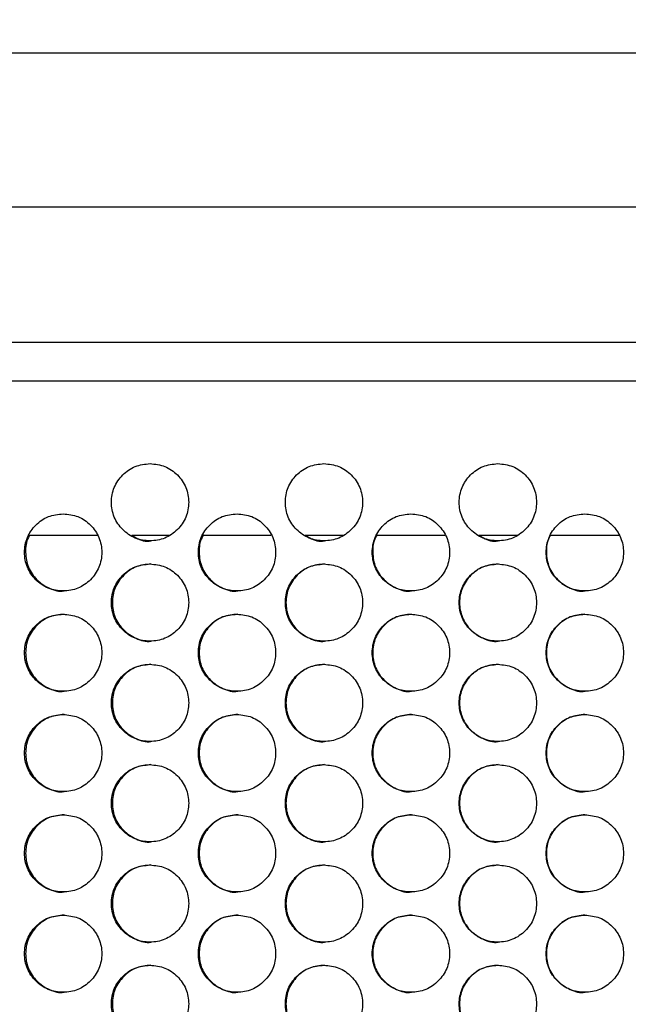
# Model space of a CAD drawing. Extents: x 244 to 1358, y 167 to 1356.
# Drawn here: x 546 to 578, y 832 to 883 of the extents above; entities that cross this region are included whole.
import ezdxf

# ---------------------------------------------------------------- set-up
doc = ezdxf.new("R2010")
doc.units = 0
doc.header["$LTSCALE"] = 5
doc.layers.get('0').update_dxf_attribs({"linetype": 'CONTINUOUS'})
doc.layers.add('COTAS', color=1, linetype='CONTINUOUS')
doc.styles.add('SLDTEXTSTYLE0', font='Gothic.ttf', dxfattribs={"width": 0.913})
doc.dimstyles.new('SLDDIMSTYLE0', dxfattribs={"dimtxt": 17.5, "dimasz": 16.51, "dimexe": 0, "dimexo": 0.0625, "dimgap": 4.375, "dimtad": 1, "dimrnd": 1e-09, "dimzin": 12, "dimdsep": 46, "dimtxsty": 'SLDTEXTSTYLE0', "dimsah": 1, "dimcen": 0.09, "dimadec": 0, "dimazin": 0, "dimtfac": 1, "dimtofl": 0, "dimtmove": 0, "dimatfit": 3, "dimfxl": 1, "dimtolj": 1, "dimtzin": 12, "dimarcsym": 0})

# ---------------------------------------------------------------- blocks, each defined once
blk = doc.blocks.new('_D_1')
at = {"layer": 'COTAS', "transparency": 16777216}
for p, q in [((447.48, 878.004), (447.48, 936.004)), ((712.48, 878.004), (712.48, 936.004)), ((447.48, 931.004), (712.48, 931.004))]:
    blk.add_line(p, q, dxfattribs=at)
for points in [[(447.48, 931.004), (463.99, 928.464), (463.99, 933.544)], [(712.48, 931.004), (695.97, 933.544), (695.97, 928.464)]]:
    blk.add_solid(points, dxfattribs=at)
at = {"layer": 'COTAS', "transparency": 16777216, "insert": (560.584, 953.357), "char_height": 17.5, "attachment_point": 1, "style": 'SLDTEXTSTYLE0'}
blk.add_mtext('265', dxfattribs=at)

msp = doc.modelspace()

# ---------------------------------------------------------------- linework, layer by layer
at = {"color": 7, "linetype": 'Continuous'}
for p, q in [((455.48, 881.004), (704.48, 881.004)), ((705.596, 873.004), (454.363, 873.004)), ((462.48, 866.004), (697.48, 866.004)), ((466.727, 864.004), (693.232, 864.004)), ((546.727, 856.004), (550.198, 856.004)), ((551.992, 856.004), (553.932, 856.004)), ((555.719, 856.004), (559.208, 856.004)), ((560.987, 856.004), (562.943, 856.004)), ((564.717, 856.004), (568.221, 856.004)), ((569.986, 856.004), (571.958, 856.004)), ((573.717, 856.004), (577.237, 856.004))]:
    msp.add_line(p, q, dxfattribs=at)
for points, knots in [([(552.941, 859.704), (552.678, 859.677), (552.151, 859.623), (551.494, 859.148), (551.034, 858.495), (550.894, 857.704), (551.034, 856.914), (551.493, 856.257), (552.151, 855.797), (552.941, 855.657), (553.731, 855.797), (554.388, 856.256), (554.849, 856.914), (554.988, 857.703), (554.849, 858.494), (554.389, 859.147), (553.732, 859.624), (553.205, 859.677), (552.941, 859.704)], [0, 0, 0, 0, 0.062489, 0.125074, 0.187421, 0.249997, 0.312388, 0.374928, 0.437392, 0.499996, 0.562399, 0.625064, 0.687395, 0.749995, 0.812362, 0.874918, 0.937417, 1, 1, 1, 1]), ([(561.953, 859.704), (561.689, 859.677), (561.163, 859.623), (560.505, 859.148), (560.045, 858.495), (559.905, 857.704), (560.044, 856.914), (560.504, 856.257), (561.162, 855.797), (561.952, 855.657), (562.743, 855.797), (563.4, 856.256), (563.861, 856.914), (564, 857.703), (563.861, 858.494), (563.401, 859.147), (562.743, 859.624), (562.216, 859.677), (561.953, 859.704)], [0, 0, 0, 0, 0.0624887, 0.1250741, 0.1874207, 0.2499965, 0.3123876, 0.3749282, 0.4373919, 0.4999958, 0.5623987, 0.6250639, 0.6873952, 0.749995, 0.812362, 0.8749174, 0.9374168, 1, 1, 1, 1]), ([(570.966, 859.704), (570.703, 859.677), (570.176, 859.623), (569.518, 859.148), (569.058, 858.495), (568.918, 857.704), (569.057, 856.914), (569.517, 856.257), (570.175, 855.797), (570.965, 855.657), (571.756, 855.797), (572.413, 856.256), (572.874, 856.914), (573.014, 857.703), (572.874, 858.494), (572.414, 859.147), (571.757, 859.624), (571.23, 859.677), (570.966, 859.704)], [0, 0, 0, 0, 0.062489, 0.125074, 0.187421, 0.249997, 0.312388, 0.374929, 0.437392, 0.499996, 0.562399, 0.625064, 0.687395, 0.749995, 0.812362, 0.874918, 0.937417, 1, 1, 1, 1]), ([(548.437, 857.104), (548.174, 857.077), (547.647, 857.023), (546.99, 856.548), (546.53, 855.895), (546.39, 855.104), (546.529, 854.314), (546.989, 853.657), (547.646, 853.197), (548.436, 853.057), (549.226, 853.197), (549.883, 853.656), (550.344, 854.314), (550.483, 855.103), (550.344, 855.894), (549.885, 856.547), (549.227, 857.024), (548.7, 857.077), (548.437, 857.104)], [0, 0, 0, 0, 0.062489, 0.125074, 0.187421, 0.249997, 0.312388, 0.374928, 0.437392, 0.499996, 0.562399, 0.625064, 0.687395, 0.749995, 0.812362, 0.874918, 0.937417, 1, 1, 1, 1]), ([(557.447, 857.104), (557.184, 857.077), (556.657, 857.023), (555.999, 856.548), (555.539, 855.895), (555.399, 855.104), (555.539, 854.314), (555.999, 853.657), (556.656, 853.197), (557.446, 853.057), (558.236, 853.197), (558.894, 853.656), (559.355, 854.314), (559.494, 855.103), (559.355, 855.894), (558.895, 856.547), (558.237, 857.024), (557.71, 857.077), (557.447, 857.104)], [0, 0, 0, 0, 0.062489, 0.125074, 0.187421, 0.249996, 0.312388, 0.374928, 0.437392, 0.499996, 0.562399, 0.625064, 0.687395, 0.749995, 0.812362, 0.874918, 0.937417, 1, 1, 1, 1]), ([(566.459, 857.104), (566.196, 857.077), (565.669, 857.023), (565.011, 856.548), (564.551, 855.895), (564.411, 855.104), (564.551, 854.314), (565.011, 853.657), (565.668, 853.197), (566.458, 853.057), (567.249, 853.197), (567.907, 853.656), (568.367, 854.314), (568.507, 855.103), (568.368, 855.894), (567.908, 856.547), (567.25, 857.024), (566.723, 857.077), (566.459, 857.104)], [0, 0, 0, 0, 0.0624891, 0.1250744, 0.1874211, 0.2499968, 0.3123879, 0.3749285, 0.4373922, 0.4999963, 0.562399, 0.6250641, 0.6873954, 0.7499953, 0.8123623, 0.8749178, 0.9374171, 1, 1, 1, 1]), ([(575.473, 857.104), (575.209, 857.077), (574.683, 857.023), (574.025, 856.548), (573.564, 855.895), (573.425, 855.104), (573.564, 854.314), (574.024, 853.657), (574.682, 853.197), (575.472, 853.057), (576.263, 853.197), (576.92, 853.656), (577.381, 854.314), (577.521, 855.103), (577.381, 855.894), (576.921, 856.547), (576.264, 857.024), (575.737, 857.077), (575.473, 857.104)], [0, 0, 0, 0, 0.0624889, 0.1250742, 0.1874208, 0.2499966, 0.3123878, 0.3749285, 0.4373921, 0.499996, 0.5623989, 0.6250639, 0.6873952, 0.7499951, 0.8123621, 0.8749176, 0.9374168, 1, 1, 1, 1]), ([(546.728, 856.004), (546.697, 855.961), (546.512, 855.706), (546.461, 855.096), (546.581, 854.318), (547.046, 853.651), (547.697, 853.22), (548.234, 853.055), (548.491, 853.104), (548.492, 853.104)], [0, 0, 0, 0, 0.038947, 0.231338, 0.423161, 0.615353, 0.807191, 0.99937, 1, 1, 1, 1]), ([(551.994, 856.004), (552.067, 855.95), (552.349, 855.742), (552.731, 855.656), (552.988, 855.704), (552.989, 855.704)], [0, 0, 0, 0, 0.257403, 0.99757, 1, 1, 1, 1]), ([(555.723, 856.004), (555.691, 855.961), (555.506, 855.706), (555.455, 855.096), (555.575, 854.318), (556.04, 853.651), (556.691, 853.22), (557.229, 853.056), (557.486, 853.104), (557.487, 853.104)], [0, 0, 0, 0, 0.038947, 0.231337, 0.42316, 0.615353, 0.807191, 0.999369, 1, 1, 1, 1]), ([(560.99, 856.004), (561.063, 855.95), (561.345, 855.742), (561.728, 855.656), (561.985, 855.704), (561.985, 855.704)], [0, 0, 0, 0, 0.257401, 0.99757, 1, 1, 1, 1]), ([(564.719, 856.004), (564.688, 855.961), (564.503, 855.706), (564.452, 855.096), (564.572, 854.318), (565.037, 853.651), (565.688, 853.22), (566.227, 853.056), (566.483, 853.104), (566.484, 853.104)], [0, 0, 0, 0, 0.038947, 0.231337, 0.42316, 0.615353, 0.807191, 0.999369, 1, 1, 1, 1]), ([(569.988, 856.004), (570.061, 855.95), (570.343, 855.742), (570.726, 855.656), (570.983, 855.704), (570.983, 855.704)], [0, 0, 0, 0, 0.257401, 0.997567, 1, 1, 1, 1]), ([(573.718, 856.004), (573.687, 855.961), (573.502, 855.706), (573.451, 855.096), (573.571, 854.318), (574.036, 853.651), (574.687, 853.22), (575.225, 853.056), (575.482, 853.104), (575.483, 853.104)], [0, 0, 0, 0, 0.038947, 0.231337, 0.423161, 0.615353, 0.807191, 0.999369, 1, 1, 1, 1]), ([(552.941, 854.504), (552.678, 854.477), (552.151, 854.423), (551.494, 853.948), (551.034, 853.295), (550.894, 852.504), (551.034, 851.714), (551.493, 851.057), (552.151, 850.597), (552.941, 850.457), (553.731, 850.597), (554.388, 851.056), (554.849, 851.714), (554.988, 852.503), (554.849, 853.294), (554.389, 853.947), (553.732, 854.424), (553.205, 854.477), (552.941, 854.504)], [0, 0, 0, 0, 0.062489, 0.125074, 0.187421, 0.249997, 0.312388, 0.374928, 0.437392, 0.499996, 0.562399, 0.625064, 0.687395, 0.749995, 0.812362, 0.874918, 0.937417, 1, 1, 1, 1]), ([(552.987, 854.504), (552.724, 854.477), (552.198, 854.423), (551.541, 853.948), (551.082, 853.295), (550.943, 852.504), (551.082, 851.716), (551.542, 851.052), (552.194, 850.62), (552.731, 850.456), (552.988, 850.504), (552.989, 850.504)], [0, 0, 0, 0, 0.12483, 0.249912, 0.374593, 0.499792, 0.624621, 0.74969, 0.874529, 0.999589, 1, 1, 1, 1]), ([(561.953, 854.504), (561.689, 854.477), (561.163, 854.423), (560.505, 853.948), (560.045, 853.295), (559.905, 852.504), (560.044, 851.714), (560.504, 851.057), (561.162, 850.597), (561.952, 850.457), (562.743, 850.597), (563.4, 851.056), (563.861, 851.714), (564, 852.503), (563.861, 853.294), (563.401, 853.947), (562.743, 854.424), (562.216, 854.477), (561.953, 854.504)], [0, 0, 0, 0, 0.0624887, 0.1250741, 0.1874207, 0.2499965, 0.3123876, 0.3749282, 0.4373919, 0.4999958, 0.5623987, 0.6250639, 0.6873952, 0.749995, 0.812362, 0.8749174, 0.9374168, 1, 1, 1, 1]), ([(561.983, 854.504), (561.72, 854.477), (561.194, 854.423), (560.537, 853.948), (560.078, 853.295), (559.939, 852.504), (560.077, 851.716), (560.538, 851.052), (561.19, 850.62), (561.728, 850.456), (561.985, 850.504), (561.985, 850.504)], [0, 0, 0, 0, 0.12483, 0.249912, 0.374593, 0.499792, 0.624621, 0.74969, 0.874529, 0.999589, 1, 1, 1, 1]), ([(570.966, 854.504), (570.703, 854.477), (570.176, 854.423), (569.518, 853.948), (569.058, 853.295), (568.918, 852.504), (569.057, 851.714), (569.517, 851.057), (570.175, 850.597), (570.965, 850.457), (571.756, 850.597), (572.413, 851.056), (572.874, 851.714), (573.014, 852.503), (572.874, 853.294), (572.414, 853.947), (571.757, 854.424), (571.23, 854.477), (570.966, 854.504)], [0, 0, 0, 0, 0.062489, 0.125074, 0.187421, 0.249997, 0.312388, 0.374929, 0.437392, 0.499996, 0.562399, 0.625064, 0.687395, 0.749995, 0.812362, 0.874918, 0.937417, 1, 1, 1, 1]), ([(570.981, 854.504), (570.718, 854.477), (570.192, 854.423), (569.535, 853.948), (569.076, 853.295), (568.937, 852.504), (569.075, 851.716), (569.535, 851.052), (570.188, 850.62), (570.726, 850.456), (570.983, 850.504), (570.983, 850.504)], [0, 0, 0, 0, 0.12483, 0.249912, 0.374593, 0.499792, 0.624621, 0.74969, 0.874529, 0.999589, 1, 1, 1, 1]), ([(548.437, 851.904), (548.174, 851.877), (547.647, 851.823), (546.99, 851.348), (546.53, 850.695), (546.39, 849.904), (546.529, 849.114), (546.989, 848.457), (547.646, 847.997), (548.436, 847.857), (549.226, 847.997), (549.883, 848.456), (550.344, 849.114), (550.483, 849.903), (550.344, 850.694), (549.885, 851.347), (549.227, 851.824), (548.7, 851.877), (548.437, 851.904)], [0, 0, 0, 0, 0.062489, 0.125074, 0.187421, 0.249997, 0.312388, 0.374928, 0.437392, 0.499996, 0.562399, 0.625064, 0.687395, 0.749995, 0.812362, 0.874918, 0.937417, 1, 1, 1, 1]), ([(548.489, 851.904), (548.227, 851.877), (547.701, 851.823), (547.045, 851.348), (546.585, 850.695), (546.446, 849.904), (546.585, 849.116), (547.045, 848.451), (547.697, 848.02), (548.235, 847.854), (548.491, 847.904), (548.492, 847.904)], [0, 0, 0, 0, 0.1248303, 0.2499117, 0.3745933, 0.4997916, 0.6246207, 0.74969, 0.8745286, 0.9995894, 1, 1, 1, 1]), ([(557.447, 851.904), (557.184, 851.877), (556.657, 851.823), (555.999, 851.348), (555.539, 850.695), (555.399, 849.904), (555.539, 849.114), (555.999, 848.457), (556.656, 847.997), (557.446, 847.857), (558.236, 847.997), (558.894, 848.456), (559.355, 849.114), (559.494, 849.903), (559.355, 850.694), (558.895, 851.347), (558.237, 851.824), (557.71, 851.877), (557.447, 851.904)], [0, 0, 0, 0, 0.062489, 0.125074, 0.187421, 0.249996, 0.312387, 0.374928, 0.437392, 0.499996, 0.562399, 0.625064, 0.687395, 0.749995, 0.812362, 0.874918, 0.937417, 1, 1, 1, 1]), ([(557.484, 851.904), (557.222, 851.877), (556.696, 851.823), (556.039, 851.348), (555.58, 850.695), (555.441, 849.904), (555.579, 849.116), (556.039, 848.451), (556.692, 848.02), (557.23, 847.854), (557.486, 847.904), (557.487, 847.904)], [0, 0, 0, 0, 0.12483, 0.249912, 0.374593, 0.499791, 0.62462, 0.74969, 0.874528, 0.999589, 1, 1, 1, 1]), ([(566.459, 851.904), (566.196, 851.877), (565.669, 851.823), (565.011, 851.348), (564.551, 850.695), (564.411, 849.904), (564.551, 849.114), (565.011, 848.457), (565.668, 847.997), (566.458, 847.857), (567.249, 847.997), (567.907, 848.456), (568.367, 849.114), (568.507, 849.903), (568.368, 850.694), (567.908, 851.347), (567.25, 851.824), (566.723, 851.877), (566.459, 851.904)], [0, 0, 0, 0, 0.062489, 0.125074, 0.187421, 0.249997, 0.312388, 0.374928, 0.437392, 0.499996, 0.562399, 0.625064, 0.687396, 0.749995, 0.812362, 0.874918, 0.937417, 1, 1, 1, 1]), ([(566.482, 851.904), (566.219, 851.877), (565.693, 851.823), (565.036, 851.348), (564.577, 850.695), (564.437, 849.904), (564.576, 849.116), (565.036, 848.451), (565.689, 848.02), (566.227, 847.854), (566.483, 847.904), (566.484, 847.904)], [0, 0, 0, 0, 0.12483, 0.249912, 0.374593, 0.499791, 0.62462, 0.74969, 0.874528, 0.999589, 1, 1, 1, 1]), ([(575.473, 851.904), (575.209, 851.877), (574.683, 851.823), (574.025, 851.348), (573.564, 850.695), (573.425, 849.904), (573.564, 849.114), (574.024, 848.457), (574.682, 847.997), (575.472, 847.857), (576.263, 847.997), (576.92, 848.456), (577.381, 849.114), (577.521, 849.903), (577.381, 850.694), (576.921, 851.347), (576.264, 851.824), (575.737, 851.877), (575.473, 851.904)], [0, 0, 0, 0, 0.0624889, 0.1250741, 0.1874207, 0.2499965, 0.3123876, 0.3749283, 0.4373919, 0.499996, 0.5623991, 0.6250641, 0.6873954, 0.7499952, 0.8123622, 0.8749176, 0.9374168, 1, 1, 1, 1]), ([(575.48, 851.904), (575.217, 851.877), (574.691, 851.823), (574.035, 851.348), (573.575, 850.695), (573.436, 849.904), (573.574, 849.116), (574.035, 848.451), (574.687, 848.02), (575.225, 847.854), (575.482, 847.904), (575.483, 847.904)], [0, 0, 0, 0, 0.1248303, 0.249912, 0.3745933, 0.4997916, 0.6246206, 0.7496899, 0.8745283, 0.9995888, 1, 1, 1, 1]), ([(552.941, 849.304), (552.678, 849.277), (552.151, 849.223), (551.494, 848.748), (551.034, 848.095), (550.894, 847.304), (551.034, 846.514), (551.493, 845.857), (552.151, 845.397), (552.941, 845.257), (553.731, 845.397), (554.388, 845.856), (554.849, 846.514), (554.988, 847.303), (554.849, 848.094), (554.389, 848.747), (553.732, 849.224), (553.205, 849.277), (552.941, 849.304)], [0, 0, 0, 0, 0.062489, 0.1250742, 0.1874218, 0.2499964, 0.3123875, 0.3749281, 0.437392, 0.4999961, 0.5623992, 0.6250641, 0.6873954, 0.7499953, 0.8123623, 0.8749178, 0.9374168, 1, 1, 1, 1]), ([(552.987, 849.304), (552.724, 849.277), (552.198, 849.223), (551.541, 848.748), (551.082, 848.095), (550.943, 847.304), (551.082, 846.516), (551.542, 845.851), (552.194, 845.42), (552.732, 845.254), (552.988, 845.304), (552.989, 845.304)], [0, 0, 0, 0, 0.12483, 0.249912, 0.374595, 0.499791, 0.62462, 0.749689, 0.874528, 0.999589, 1, 1, 1, 1]), ([(561.953, 849.304), (561.689, 849.277), (561.163, 849.223), (560.505, 848.748), (560.045, 848.095), (559.905, 847.304), (560.044, 846.514), (560.504, 845.857), (561.162, 845.397), (561.952, 845.257), (562.743, 845.397), (563.4, 845.856), (563.861, 846.514), (564, 847.303), (563.861, 848.094), (563.401, 848.747), (562.743, 849.224), (562.216, 849.277), (561.953, 849.304)], [0, 0, 0, 0, 0.0624887, 0.1250741, 0.1874216, 0.2499962, 0.3123873, 0.3749279, 0.4373916, 0.4999957, 0.5623988, 0.625064, 0.6873953, 0.7499951, 0.8123621, 0.8749175, 0.9374168, 1, 1, 1, 1]), ([(561.983, 849.304), (561.72, 849.277), (561.194, 849.223), (560.537, 848.748), (560.078, 848.095), (559.939, 847.304), (560.077, 846.516), (560.538, 845.851), (561.19, 845.42), (561.728, 845.254), (561.985, 845.304), (561.985, 845.304)], [0, 0, 0, 0, 0.12483, 0.249912, 0.374595, 0.499791, 0.62462, 0.74969, 0.874528, 0.999589, 1, 1, 1, 1]), ([(570.966, 849.304), (570.703, 849.277), (570.176, 849.223), (569.518, 848.748), (569.058, 848.095), (568.918, 847.304), (569.057, 846.514), (569.517, 845.857), (570.175, 845.397), (570.965, 845.257), (571.756, 845.397), (572.413, 845.856), (572.874, 846.514), (573.014, 847.303), (572.874, 848.094), (572.414, 848.747), (571.757, 849.224), (571.23, 849.277), (570.966, 849.304)], [0, 0, 0, 0, 0.062489, 0.125074, 0.187422, 0.249997, 0.312388, 0.374928, 0.437392, 0.499996, 0.562399, 0.625064, 0.687395, 0.749995, 0.812362, 0.874918, 0.937417, 1, 1, 1, 1]), ([(570.981, 849.304), (570.718, 849.277), (570.192, 849.223), (569.535, 848.748), (569.076, 848.095), (568.937, 847.304), (569.075, 846.516), (569.535, 845.851), (570.188, 845.42), (570.726, 845.254), (570.983, 845.304), (570.983, 845.304)], [0, 0, 0, 0, 0.12483, 0.249912, 0.374595, 0.499791, 0.62462, 0.74969, 0.874528, 0.999588, 1, 1, 1, 1]), ([(548.437, 846.704), (548.174, 846.677), (547.647, 846.623), (546.99, 846.148), (546.53, 845.495), (546.39, 844.704), (546.529, 843.914), (546.989, 843.257), (547.646, 842.797), (548.436, 842.657), (549.226, 842.797), (549.883, 843.256), (550.344, 843.914), (550.483, 844.703), (550.344, 845.494), (549.885, 846.147), (549.227, 846.624), (548.7, 846.677), (548.437, 846.704)], [0, 0, 0, 0, 0.0624891, 0.1250742, 0.1874219, 0.2499977, 0.3123877, 0.3749283, 0.437392, 0.4999963, 0.5623992, 0.6250642, 0.6873956, 0.7499955, 0.8123625, 0.8749171, 0.9374169, 1, 1, 1, 1]), ([(548.489, 846.704), (548.227, 846.677), (547.701, 846.623), (547.045, 846.148), (546.585, 845.495), (546.446, 844.704), (546.585, 843.916), (547.045, 843.251), (547.697, 842.82), (548.235, 842.654), (548.491, 842.704), (548.492, 842.704)], [0, 0, 0, 0, 0.12483, 0.249912, 0.374595, 0.499794, 0.624621, 0.74969, 0.874529, 0.999589, 1, 1, 1, 1]), ([(557.447, 846.704), (557.184, 846.677), (556.657, 846.623), (555.999, 846.148), (555.539, 845.495), (555.399, 844.704), (555.539, 843.914), (555.999, 843.257), (556.656, 842.797), (557.446, 842.657), (558.236, 842.797), (558.894, 843.256), (559.355, 843.914), (559.494, 844.703), (559.355, 845.494), (558.895, 846.147), (558.237, 846.624), (557.71, 846.677), (557.447, 846.704)], [0, 0, 0, 0, 0.0624887, 0.125074, 0.1874217, 0.2499975, 0.3123874, 0.3749282, 0.4373917, 0.4999958, 0.562399, 0.6250641, 0.6873955, 0.7499953, 0.8123623, 0.8749168, 0.9374168, 1, 1, 1, 1]), ([(557.484, 846.704), (557.222, 846.677), (556.696, 846.623), (556.039, 846.148), (555.58, 845.495), (555.441, 844.704), (555.579, 843.916), (556.039, 843.251), (556.692, 842.82), (557.23, 842.654), (557.486, 842.704), (557.487, 842.704)], [0, 0, 0, 0, 0.1248302, 0.2499117, 0.3745953, 0.4997936, 0.6246202, 0.7496895, 0.8745283, 0.9995889, 1, 1, 1, 1]), ([(566.459, 846.704), (566.196, 846.677), (565.669, 846.623), (565.011, 846.148), (564.551, 845.495), (564.411, 844.704), (564.551, 843.914), (565.011, 843.257), (565.668, 842.797), (566.458, 842.657), (567.249, 842.797), (567.907, 843.256), (568.367, 843.914), (568.507, 844.703), (568.368, 845.494), (567.908, 846.147), (567.25, 846.624), (566.723, 846.677), (566.459, 846.704)], [0, 0, 0, 0, 0.062489, 0.125074, 0.187422, 0.249998, 0.312388, 0.374928, 0.437392, 0.499996, 0.562399, 0.625064, 0.687396, 0.749996, 0.812363, 0.874917, 0.937417, 1, 1, 1, 1]), ([(566.482, 846.704), (566.219, 846.677), (565.693, 846.623), (565.036, 846.148), (564.577, 845.495), (564.437, 844.704), (564.576, 843.916), (565.036, 843.251), (565.689, 842.82), (566.227, 842.654), (566.483, 842.704), (566.484, 842.704)], [0, 0, 0, 0, 0.12483, 0.249912, 0.374595, 0.499794, 0.62462, 0.749689, 0.874528, 0.999589, 1, 1, 1, 1]), ([(575.473, 846.704), (575.209, 846.677), (574.683, 846.623), (574.025, 846.148), (573.564, 845.495), (573.425, 844.704), (573.564, 843.914), (574.024, 843.257), (574.682, 842.797), (575.472, 842.657), (576.263, 842.797), (576.92, 843.256), (577.381, 843.914), (577.521, 844.703), (577.381, 845.494), (576.921, 846.147), (576.264, 846.624), (575.737, 846.677), (575.473, 846.704)], [0, 0, 0, 0, 0.062489, 0.125074, 0.187422, 0.249998, 0.312388, 0.374928, 0.437392, 0.499996, 0.562399, 0.625064, 0.687396, 0.749995, 0.812362, 0.874917, 0.937417, 1, 1, 1, 1]), ([(575.48, 846.704), (575.217, 846.677), (574.691, 846.623), (574.035, 846.148), (573.575, 845.495), (573.436, 844.704), (573.574, 843.916), (574.035, 843.251), (574.687, 842.82), (575.225, 842.654), (575.482, 842.704), (575.483, 842.704)], [0, 0, 0, 0, 0.12483, 0.249912, 0.374595, 0.499794, 0.62462, 0.74969, 0.874528, 0.999589, 1, 1, 1, 1]), ([(552.941, 844.104), (552.678, 844.077), (552.151, 844.023), (551.494, 843.548), (551.034, 842.895), (550.894, 842.104), (551.034, 841.314), (551.493, 840.657), (552.151, 840.197), (552.941, 840.057), (553.731, 840.197), (554.388, 840.656), (554.849, 841.314), (554.988, 842.103), (554.849, 842.894), (554.389, 843.547), (553.732, 844.024), (553.205, 844.077), (552.941, 844.104)], [0, 0, 0, 0, 0.062489, 0.125074, 0.187422, 0.249998, 0.312388, 0.374928, 0.437392, 0.499996, 0.562399, 0.625064, 0.687396, 0.749996, 0.812363, 0.874917, 0.937417, 1, 1, 1, 1]), ([(552.987, 844.104), (552.724, 844.077), (552.198, 844.023), (551.541, 843.548), (551.082, 842.895), (550.943, 842.104), (551.082, 841.316), (551.542, 840.651), (552.194, 840.22), (552.732, 840.054), (552.988, 840.104), (552.989, 840.104)], [0, 0, 0, 0, 0.12483, 0.249912, 0.374595, 0.499794, 0.62462, 0.749689, 0.874528, 0.999589, 1, 1, 1, 1]), ([(561.953, 844.104), (561.689, 844.077), (561.163, 844.023), (560.505, 843.548), (560.045, 842.895), (559.905, 842.104), (560.044, 841.314), (560.504, 840.657), (561.162, 840.197), (561.952, 840.057), (562.743, 840.197), (563.4, 840.656), (563.861, 841.314), (564, 842.103), (563.861, 842.894), (563.401, 843.547), (562.743, 844.024), (562.216, 844.077), (561.953, 844.104)], [0, 0, 0, 0, 0.0624887, 0.1250741, 0.1874217, 0.2499975, 0.3123874, 0.3749281, 0.4373917, 0.4999959, 0.562399, 0.6250642, 0.6873955, 0.7499953, 0.8123624, 0.8749168, 0.9374168, 1, 1, 1, 1]), ([(561.983, 844.104), (561.72, 844.077), (561.194, 844.023), (560.537, 843.548), (560.078, 842.895), (559.939, 842.104), (560.077, 841.316), (560.538, 840.651), (561.19, 840.22), (561.728, 840.054), (561.985, 840.104), (561.985, 840.104)], [0, 0, 0, 0, 0.1248303, 0.2499116, 0.3745951, 0.4997936, 0.6246205, 0.7496897, 0.8745282, 0.9995889, 1, 1, 1, 1]), ([(570.966, 844.104), (570.703, 844.077), (570.176, 844.023), (569.518, 843.548), (569.058, 842.895), (568.918, 842.104), (569.057, 841.314), (569.517, 840.657), (570.175, 840.197), (570.965, 840.057), (571.756, 840.197), (572.413, 840.656), (572.874, 841.314), (573.014, 842.103), (572.874, 842.894), (572.414, 843.547), (571.757, 844.024), (571.23, 844.077), (570.966, 844.104)], [0, 0, 0, 0, 0.062489, 0.125074, 0.187422, 0.249998, 0.312388, 0.374928, 0.437392, 0.499996, 0.562399, 0.625064, 0.687396, 0.749996, 0.812363, 0.874917, 0.937417, 1, 1, 1, 1]), ([(570.981, 844.104), (570.718, 844.077), (570.192, 844.023), (569.535, 843.548), (569.076, 842.895), (568.937, 842.104), (569.075, 841.316), (569.535, 840.651), (570.188, 840.22), (570.726, 840.054), (570.983, 840.104), (570.983, 840.104)], [0, 0, 0, 0, 0.1248296, 0.2499116, 0.3745948, 0.4997932, 0.62462, 0.7496895, 0.8745278, 0.9995884, 1, 1, 1, 1]), ([(548.437, 841.504), (548.174, 841.477), (547.647, 841.423), (546.99, 840.948), (546.53, 840.295), (546.39, 839.504), (546.529, 838.714), (546.989, 838.057), (547.646, 837.597), (548.436, 837.457), (549.226, 837.597), (549.883, 838.056), (550.344, 838.714), (550.483, 839.503), (550.344, 840.294), (549.885, 840.947), (549.227, 841.424), (548.7, 841.477), (548.437, 841.504)], [0, 0, 0, 0, 0.0624891, 0.1250742, 0.1874219, 0.2499977, 0.3123877, 0.3749283, 0.437392, 0.4999963, 0.5623992, 0.6250642, 0.6873956, 0.7499955, 0.8123625, 0.8749171, 0.9374169, 1, 1, 1, 1]), ([(548.489, 841.504), (548.227, 841.477), (547.701, 841.423), (547.045, 840.948), (546.585, 840.295), (546.446, 839.504), (546.585, 838.716), (547.045, 838.051), (547.697, 837.62), (548.235, 837.454), (548.491, 837.504), (548.492, 837.504)], [0, 0, 0, 0, 0.12483, 0.249912, 0.374595, 0.499794, 0.624621, 0.74969, 0.874529, 0.999589, 1, 1, 1, 1]), ([(557.447, 841.504), (557.184, 841.477), (556.657, 841.423), (555.999, 840.948), (555.539, 840.295), (555.399, 839.504), (555.539, 838.714), (555.999, 838.057), (556.656, 837.597), (557.446, 837.457), (558.236, 837.597), (558.894, 838.056), (559.355, 838.714), (559.494, 839.503), (559.355, 840.294), (558.895, 840.947), (558.237, 841.424), (557.71, 841.477), (557.447, 841.504)], [0, 0, 0, 0, 0.0624887, 0.125074, 0.1874217, 0.2499975, 0.3123874, 0.3749282, 0.4373917, 0.4999958, 0.562399, 0.6250641, 0.6873955, 0.7499953, 0.8123623, 0.8749168, 0.9374168, 1, 1, 1, 1]), ([(557.484, 841.504), (557.222, 841.477), (556.696, 841.423), (556.039, 840.948), (555.58, 840.295), (555.441, 839.504), (555.579, 838.716), (556.039, 838.051), (556.692, 837.62), (557.23, 837.454), (557.486, 837.504), (557.487, 837.504)], [0, 0, 0, 0, 0.1248302, 0.2499117, 0.3745953, 0.4997936, 0.6246202, 0.7496895, 0.8745283, 0.9995889, 1, 1, 1, 1]), ([(566.459, 841.504), (566.196, 841.477), (565.669, 841.423), (565.011, 840.948), (564.551, 840.295), (564.411, 839.504), (564.551, 838.714), (565.011, 838.057), (565.668, 837.597), (566.458, 837.457), (567.249, 837.597), (567.907, 838.056), (568.367, 838.714), (568.507, 839.503), (568.368, 840.294), (567.908, 840.947), (567.25, 841.424), (566.723, 841.477), (566.459, 841.504)], [0, 0, 0, 0, 0.062489, 0.125074, 0.187422, 0.249998, 0.312388, 0.374928, 0.437392, 0.499996, 0.562399, 0.625064, 0.687396, 0.749996, 0.812363, 0.874917, 0.937417, 1, 1, 1, 1]), ([(566.482, 841.504), (566.219, 841.477), (565.693, 841.423), (565.036, 840.948), (564.577, 840.295), (564.437, 839.504), (564.576, 838.716), (565.036, 838.051), (565.689, 837.62), (566.227, 837.454), (566.483, 837.504), (566.484, 837.504)], [0, 0, 0, 0, 0.12483, 0.249912, 0.374595, 0.499794, 0.62462, 0.749689, 0.874528, 0.999589, 1, 1, 1, 1]), ([(575.473, 841.504), (575.209, 841.477), (574.683, 841.423), (574.025, 840.948), (573.564, 840.295), (573.425, 839.504), (573.564, 838.714), (574.024, 838.057), (574.682, 837.597), (575.472, 837.457), (576.263, 837.597), (576.92, 838.056), (577.381, 838.714), (577.521, 839.503), (577.381, 840.294), (576.921, 840.947), (576.264, 841.424), (575.737, 841.477), (575.473, 841.504)], [0, 0, 0, 0, 0.062489, 0.125074, 0.187422, 0.249998, 0.312388, 0.374928, 0.437392, 0.499996, 0.562399, 0.625064, 0.687396, 0.749995, 0.812362, 0.874917, 0.937417, 1, 1, 1, 1]), ([(575.48, 841.504), (575.217, 841.477), (574.691, 841.423), (574.035, 840.948), (573.575, 840.295), (573.436, 839.504), (573.574, 838.716), (574.035, 838.051), (574.687, 837.62), (575.225, 837.454), (575.482, 837.504), (575.483, 837.504)], [0, 0, 0, 0, 0.12483, 0.249912, 0.374595, 0.499794, 0.62462, 0.74969, 0.874528, 0.999589, 1, 1, 1, 1]), ([(552.941, 838.904), (552.678, 838.877), (552.151, 838.823), (551.494, 838.348), (551.034, 837.695), (550.894, 836.904), (551.034, 836.114), (551.493, 835.457), (552.151, 834.997), (552.941, 834.857), (553.731, 834.997), (554.388, 835.456), (554.849, 836.114), (554.988, 836.903), (554.849, 837.694), (554.389, 838.347), (553.732, 838.824), (553.205, 838.877), (552.941, 838.904)], [0, 0, 0, 0, 0.062489, 0.125074, 0.187422, 0.249998, 0.312389, 0.374928, 0.437392, 0.499996, 0.562399, 0.625064, 0.687396, 0.749996, 0.812363, 0.874917, 0.937417, 1, 1, 1, 1]), ([(552.987, 838.904), (552.724, 838.877), (552.198, 838.823), (551.541, 838.348), (551.082, 837.695), (550.943, 836.904), (551.082, 836.116), (551.542, 835.451), (552.194, 835.02), (552.732, 834.854), (552.988, 834.904), (552.989, 834.904)], [0, 0, 0, 0, 0.12483, 0.2499117, 0.374595, 0.4997934, 0.6246224, 0.7496896, 0.8745284, 0.9995889, 1, 1, 1, 1]), ([(561.953, 838.904), (561.689, 838.877), (561.163, 838.823), (560.505, 838.348), (560.045, 837.695), (559.905, 836.904), (560.044, 836.114), (560.504, 835.457), (561.162, 834.997), (561.952, 834.857), (562.743, 834.997), (563.4, 835.456), (563.861, 836.114), (564, 836.903), (563.861, 837.694), (563.401, 838.347), (562.743, 838.824), (562.216, 838.877), (561.953, 838.904)], [0, 0, 0, 0, 0.062489, 0.125074, 0.187422, 0.249997, 0.312389, 0.374928, 0.437392, 0.499996, 0.562399, 0.625064, 0.687396, 0.749995, 0.812362, 0.874917, 0.937417, 1, 1, 1, 1]), ([(561.983, 838.904), (561.72, 838.877), (561.194, 838.823), (560.537, 838.348), (560.078, 837.695), (559.939, 836.904), (560.077, 836.116), (560.538, 835.451), (561.19, 835.02), (561.728, 834.854), (561.985, 834.904), (561.985, 834.904)], [0, 0, 0, 0, 0.12483, 0.249912, 0.374595, 0.499793, 0.624623, 0.74969, 0.874528, 0.999589, 1, 1, 1, 1]), ([(570.966, 838.904), (570.703, 838.877), (570.176, 838.823), (569.518, 838.348), (569.058, 837.695), (568.918, 836.904), (569.057, 836.114), (569.517, 835.457), (570.175, 834.997), (570.965, 834.857), (571.756, 834.997), (572.413, 835.456), (572.874, 836.114), (573.014, 836.903), (572.874, 837.694), (572.414, 838.347), (571.757, 838.824), (571.23, 838.877), (570.966, 838.904)], [0, 0, 0, 0, 0.062489, 0.125074, 0.187422, 0.249998, 0.312389, 0.374929, 0.437392, 0.499996, 0.562399, 0.625064, 0.687396, 0.749996, 0.812363, 0.874917, 0.937417, 1, 1, 1, 1]), ([(570.981, 838.904), (570.718, 838.877), (570.192, 838.823), (569.535, 838.348), (569.076, 837.695), (568.937, 836.904), (569.075, 836.116), (569.535, 835.451), (570.188, 835.02), (570.726, 834.854), (570.983, 834.904), (570.983, 834.904)], [0, 0, 0, 0, 0.1248296, 0.2499115, 0.3745947, 0.4997931, 0.6246221, 0.7496896, 0.8745279, 0.9995884, 1, 1, 1, 1]), ([(548.437, 836.304), (548.174, 836.277), (547.647, 836.223), (546.99, 835.748), (546.53, 835.095), (546.39, 834.304), (546.529, 833.514), (546.989, 832.857), (547.646, 832.397), (548.436, 832.257), (549.226, 832.397), (549.883, 832.856), (550.344, 833.514), (550.483, 834.303), (550.344, 835.094), (549.885, 835.747), (549.227, 836.224), (548.7, 836.277), (548.437, 836.304)], [0, 0, 0, 0, 0.062489, 0.125074, 0.187422, 0.249997, 0.312389, 0.374928, 0.437392, 0.499996, 0.562399, 0.625064, 0.687396, 0.749996, 0.812363, 0.874917, 0.937417, 1, 1, 1, 1]), ([(548.489, 836.304), (548.227, 836.277), (547.701, 836.223), (547.045, 835.748), (546.585, 835.095), (546.446, 834.304), (546.585, 833.516), (547.045, 832.852), (547.697, 832.42), (548.234, 832.255), (548.491, 832.304), (548.492, 832.304)], [0, 0, 0, 0, 0.124831, 0.249911, 0.374595, 0.499793, 0.624623, 0.74969, 0.874529, 0.99959, 1, 1, 1, 1]), ([(557.447, 836.304), (557.184, 836.277), (556.657, 836.223), (555.999, 835.748), (555.539, 835.095), (555.399, 834.304), (555.539, 833.514), (555.999, 832.857), (556.656, 832.397), (557.446, 832.257), (558.236, 832.397), (558.894, 832.856), (559.355, 833.514), (559.494, 834.303), (559.355, 835.094), (558.895, 835.747), (558.237, 836.224), (557.71, 836.277), (557.447, 836.304)], [0, 0, 0, 0, 0.0624889, 0.1250737, 0.1874214, 0.2499972, 0.3123884, 0.3749282, 0.4373918, 0.4999959, 0.5623992, 0.6250643, 0.6873957, 0.7499956, 0.8123627, 0.8749172, 0.9374165, 1, 1, 1, 1]), ([(557.484, 836.304), (557.222, 836.277), (556.696, 836.223), (556.039, 835.748), (555.58, 835.095), (555.441, 834.304), (555.579, 833.516), (556.039, 832.852), (556.692, 832.42), (557.229, 832.256), (557.486, 832.304), (557.487, 832.304)], [0, 0, 0, 0, 0.124831, 0.249911, 0.374595, 0.499793, 0.624622, 0.74969, 0.874529, 0.999589, 1, 1, 1, 1]), ([(566.459, 836.304), (566.196, 836.277), (565.669, 836.223), (565.011, 835.748), (564.551, 835.095), (564.411, 834.304), (564.551, 833.514), (565.011, 832.857), (565.668, 832.397), (566.458, 832.257), (567.249, 832.397), (567.907, 832.856), (568.367, 833.514), (568.507, 834.303), (568.368, 835.094), (567.908, 835.747), (567.25, 836.224), (566.723, 836.277), (566.459, 836.304)], [0, 0, 0, 0, 0.062489, 0.125074, 0.187422, 0.249998, 0.312389, 0.374928, 0.437392, 0.499996, 0.562399, 0.625065, 0.687396, 0.749996, 0.812363, 0.874917, 0.937417, 1, 1, 1, 1]), ([(566.482, 836.304), (566.219, 836.277), (565.693, 836.223), (565.036, 835.748), (564.577, 835.095), (564.437, 834.304), (564.576, 833.516), (565.036, 832.852), (565.689, 832.42), (566.227, 832.256), (566.483, 832.304), (566.484, 832.304)], [0, 0, 0, 0, 0.124831, 0.249911, 0.374595, 0.499793, 0.624622, 0.74969, 0.874528, 0.999589, 1, 1, 1, 1]), ([(575.473, 836.304), (575.209, 836.277), (574.683, 836.223), (574.025, 835.748), (573.564, 835.095), (573.425, 834.304), (573.564, 833.514), (574.024, 832.857), (574.682, 832.397), (575.472, 832.257), (576.263, 832.397), (576.92, 832.856), (577.381, 833.514), (577.521, 834.303), (577.381, 835.094), (576.921, 835.747), (576.264, 836.224), (575.737, 836.277), (575.473, 836.304)], [0, 0, 0, 0, 0.062489, 0.125074, 0.187422, 0.249997, 0.312389, 0.374928, 0.437392, 0.499996, 0.562399, 0.625064, 0.687396, 0.749996, 0.812363, 0.874917, 0.937416, 1, 1, 1, 1]), ([(575.48, 836.304), (575.217, 836.277), (574.691, 836.223), (574.035, 835.748), (573.575, 835.095), (573.436, 834.304), (573.574, 833.516), (574.035, 832.851), (574.687, 832.42), (575.225, 832.254), (575.482, 832.304), (575.483, 832.304)], [0, 0, 0, 0, 0.124831, 0.249911, 0.374595, 0.499793, 0.624622, 0.74969, 0.874528, 0.999589, 1, 1, 1, 1]), ([(552.941, 833.704), (552.678, 833.677), (552.151, 833.623), (551.494, 833.148), (551.034, 832.495), (550.894, 831.704), (551.034, 830.914), (551.493, 830.257), (552.151, 829.797), (552.941, 829.657), (553.731, 829.797), (554.388, 830.256), (554.849, 830.914), (554.988, 831.703), (554.849, 832.494), (554.389, 833.147), (553.732, 833.624), (553.205, 833.677), (552.941, 833.704)], [0, 0, 0, 0, 0.062489, 0.125074, 0.187421, 0.249997, 0.312388, 0.374928, 0.437393, 0.499997, 0.5624, 0.625065, 0.687396, 0.749996, 0.812363, 0.874917, 0.937417, 1, 1, 1, 1]), ([(552.987, 833.704), (552.724, 833.677), (552.198, 833.623), (551.541, 833.148), (551.082, 832.495), (550.943, 831.704), (551.082, 830.916), (551.542, 830.252), (552.194, 829.82), (552.731, 829.656), (552.988, 829.704), (552.989, 829.704)], [0, 0, 0, 0, 0.124831, 0.249911, 0.374594, 0.499793, 0.624622, 0.749689, 0.874529, 0.999589, 1, 1, 1, 1]), ([(561.953, 833.704), (561.689, 833.677), (561.163, 833.623), (560.505, 833.148), (560.045, 832.495), (559.905, 831.704), (560.044, 830.914), (560.504, 830.257), (561.162, 829.797), (561.952, 829.657), (562.743, 829.797), (563.4, 830.256), (563.861, 830.914), (564, 831.703), (563.861, 832.494), (563.401, 833.147), (562.743, 833.624), (562.216, 833.677), (561.953, 833.704)], [0, 0, 0, 0, 0.062489, 0.125074, 0.187421, 0.249997, 0.312388, 0.374928, 0.437392, 0.499996, 0.562399, 0.625065, 0.687396, 0.749996, 0.812363, 0.874917, 0.937417, 1, 1, 1, 1]), ([(561.983, 833.704), (561.72, 833.677), (561.194, 833.623), (560.537, 833.148), (560.078, 832.495), (559.939, 831.704), (560.077, 830.916), (560.538, 830.252), (561.19, 829.82), (561.728, 829.656), (561.985, 829.704), (561.985, 829.704)], [0, 0, 0, 0, 0.1248308, 0.2499107, 0.3745943, 0.4997927, 0.624622, 0.7496893, 0.8745291, 0.9995894, 1, 1, 1, 1]), ([(570.966, 833.704), (570.703, 833.677), (570.176, 833.623), (569.518, 833.148), (569.058, 832.495), (568.918, 831.704), (569.057, 830.914), (569.517, 830.257), (570.175, 829.797), (570.965, 829.657), (571.756, 829.797), (572.413, 830.256), (572.874, 830.914), (573.014, 831.703), (572.874, 832.494), (572.414, 833.147), (571.757, 833.624), (571.23, 833.677), (570.966, 833.704)], [0, 0, 0, 0, 0.062489, 0.125074, 0.187422, 0.249997, 0.312389, 0.374928, 0.437392, 0.499997, 0.5624, 0.625065, 0.687396, 0.749996, 0.812363, 0.874918, 0.937417, 1, 1, 1, 1]), ([(570.981, 833.704), (570.718, 833.677), (570.192, 833.623), (569.535, 833.148), (569.076, 832.495), (568.937, 831.704), (569.075, 830.916), (569.535, 830.252), (570.188, 829.82), (570.726, 829.656), (570.983, 829.704), (570.983, 829.704)], [0, 0, 0, 0, 0.12483, 0.249911, 0.374594, 0.499792, 0.624621, 0.749689, 0.874529, 0.999589, 1, 1, 1, 1])]:
    msp.add_open_spline(points, degree=3, knots=knots, dxfattribs=at)

# ---------------------------------------------------------------- dimensions: what is measured, and where the dimension line sits
at = {"layer": 'COTAS'}
dim = msp.add_linear_dim(base=(712.48, 931.004), p1=(447.48, 873.004), p2=(712.48, 873.004), dimstyle='SLDDIMSTYLE0', dxfattribs=at)
dim.commit()
dim.dimension.update_dxf_attribs({"geometry": '_D_1', "text_midpoint": (579.98, 931.004), "dimtype": 160})

doc.saveas('drawing.dxf')
